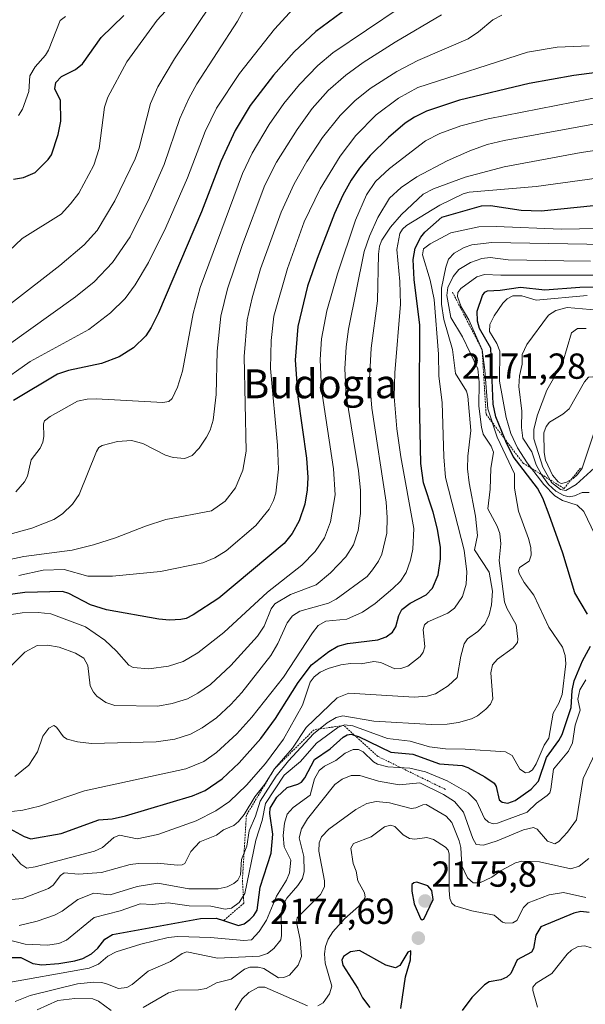
# Model space of a CAD drawing. Units: metres. Extents: x 681865 to 685348, y 4754061 to 4756381.
# Drawn here: x 684879 to 685036, y 4754673 to 4754946 of the extents above; entities that cross this region are included whole.
import ezdxf
from ezdxf.enums import TextEntityAlignment as Align

# ---------------------------------------------------------------- set-up
doc = ezdxf.new("R2010")
doc.units = ezdxf.units.M
doc.header["$MEASUREMENT"] = 0
doc.linetypes.add('TRAZOS', pattern=[0.75, 0.5, -0.25])
for name, color, linetype, lineweight in [('Carátula', 7, 'Continuous', 5), ('Curva de nivel maestra', 36, 'Continuous', 30), ('Curva de nivel normal', 36, 'Continuous', 0), ('Escarpado lineal', 39, 'TRAZOS', 0), ('Punto de cota en terreno', 7, 'Continuous', 0), ('Rótulo de punto de cota en terreno', 19, 'Continuous', 0), ('Texto cartográfico', 19, 'Continuous', 0)]:
    doc.layers.add(name, color=color, linetype=linetype, lineweight=lineweight)
doc.styles.add('Arial', font='txt', dxfattribs={"height": 0.2})

# ---------------------------------------------------------------- blocks, each defined once
blk = doc.blocks.new('*U168')
at = {"layer": 'Curva de nivel normal', "color": 36, "linetype": 'Continuous', "lineweight": 0}
blk.add_polyline3d([(685041.01, 4754875.01, 2145), (685012.15, 4754875.06, 2145), (685007.6, 4754875.17, 2145), (685005.52, 4754874.54, 2145), (685001.06, 4754871.31, 2145), (685000.29, 4754870.27, 2145), (685000.14, 4754869.17, 2145), (685001.17, 4754866.25, 2145), (685003.29, 4754862.71, 2145), (685006.97, 4754854.41, 2145), (685007.74, 4754848.77, 2145), (685008.56, 4754838.08, 2145), (685011.12, 4754830.23, 2145), (685015.93, 4754820.08, 2145), (685015.94, 4754816.09, 2145), (685017.04, 4754809.75, 2145), (685019.81, 4754802.21, 2145), (685020.46, 4754799.66, 2145), (685020.52, 4754797.55, 2145), (685019.96, 4754795.93, 2145), (685017.3, 4754794.13, 2145), (685017.06, 4754793.34, 2145), (685017.26, 4754792.53, 2145), (685018.6, 4754789.98, 2145), (685021.26, 4754786.46, 2145), (685025.4, 4754777.64, 2145), (685029.19, 4754772.09, 2145), (685029.94, 4754769.83, 2145), (685030.13, 4754767.52, 2145), (685029.07, 4754759.03, 2145), (685028.19, 4754756.57, 2145), (685026.62, 4754753.88, 2145), (685025.47, 4754746.9, 2145), (685024.15, 4754744.98, 2145), (685021.95, 4754739.79, 2145), (685020.88, 4754738.12, 2145), (685019.98, 4754737.5, 2145), (685018.95, 4754737.33, 2145), (685017.41, 4754738.35, 2145), (685015.26, 4754742.13, 2145), (685013.46, 4754743.1, 2145), (685002.33, 4754743.92, 2145), (684996.85, 4754744.01, 2145), (684992.45, 4754744.56, 2145), (684987.09, 4754746.09, 2145), (684980.79, 4754746.88, 2145), (684971.2, 4754750.32, 2145), (684968.9, 4754750.62, 2145), (684967.1, 4754749.89, 2145), (684961.15, 4754745.55, 2145), (684956.77, 4754740.47, 2145), (684952.23, 4754736.71, 2145), (684947.05, 4754728.89, 2145), (684946.16, 4754724.19, 2145), (684944.44, 4754718.69, 2145), (684941.4, 4754703.99, 2145), (684939.81, 4754701.42, 2145), (684937.64, 4754699.88, 2145), (684935.97, 4754699.65, 2145), (684931.97, 4754700.42, 2145), (684925.97, 4754700.58, 2145), (684920.2, 4754701.34, 2145), (684915.85, 4754700.94, 2145), (684912.43, 4754701.09, 2145), (684906.87, 4754699.17, 2145), (684899.66, 4754697.33, 2145), (684892.06, 4754691.04, 2145), (684889.92, 4754690.14, 2145), (684886.83, 4754689.64, 2145), (684880.61, 4754689.94, 2145), (684870.98, 4754692.45, 2145)], dxfattribs=at)
blk = doc.blocks.new('*U169')
at = {"layer": 'Curva de nivel normal', "color": 36, "linetype": 'Continuous', "lineweight": 0}
blk.add_polyline3d([(684876.95, 4754726.64, 2120), (684879.96, 4754726.96, 2120), (684884.63, 4754728.1, 2120), (684897.04, 4754732.34, 2120), (684925.07, 4754738.4, 2120), (684929.98, 4754740.46, 2120), (684933.5, 4754742.96, 2120), (684939.17, 4754748.13, 2120), (684943.3, 4754752.73, 2120), (684952.1, 4754763.84, 2120), (684960.06, 4754776.1, 2120), (684961.68, 4754778.14, 2120), (684963.78, 4754779.33, 2120), (684969.54, 4754779.82, 2120), (684973.88, 4754781.75, 2120), (684977.4, 4754784.23, 2120), (684982.29, 4754788.34, 2120), (684984.41, 4754790.41, 2120), (684985.95, 4754792.78, 2120), (684987.18, 4754796.15, 2120), (684987.82, 4754799.25, 2120), (684988.07, 4754804.98, 2120), (684984.47, 4754824.77, 2120), (684983.41, 4754832.49, 2120), (684982.66, 4754841.38, 2120), (684982.8, 4754848.03, 2120), (684984.37, 4754867, 2120), (684984.22, 4754873.28, 2120), (684983.38, 4754882.09, 2120), (684984.26, 4754886.53, 2120), (684984.96, 4754887.72, 2120), (684986.07, 4754888.74, 2120), (684995.27, 4754894.44, 2120), (685001.7, 4754897.52, 2120), (685003.43, 4754898.01, 2120), (685021.95, 4754899.58, 2120), (685053.48, 4754903.9, 2120)], dxfattribs=at)
blk = doc.blocks.new('*U170')
at = {"layer": 'Curva de nivel normal', "color": 36, "linetype": 'Continuous', "lineweight": 0}
for points in [[(685036.04, 4754869.4, 2155), (685021.91, 4754868.09, 2155), (685017.99, 4754869.31, 2155), (685015.44, 4754869.28, 2155), (685013.87, 4754868.5, 2155), (685012.72, 4754867.3, 2155), (685010.29, 4754863.76, 2155), (685009.12, 4754861.36, 2155), (685009.05, 4754859.43, 2155), (685011.08, 4754856.08, 2155), (685011.88, 4754853.98, 2155), (685011.78, 4754845.66, 2155), (685013.6, 4754835.64, 2155), (685014.9, 4754831.22, 2155), (685016.73, 4754827.26, 2155), (685019.39, 4754823.07, 2155), (685024.02, 4754817.09, 2155), (685027.11, 4754813.98, 2155), (685029.19, 4754812.72, 2155), (685033.26, 4754811.42, 2155), (685035.08, 4754809.68, 2155), (685040.18, 4754799.01, 2155)], [(685035.68, 4754763.04, 2155), (685034.04, 4754760.32, 2155), (685033.46, 4754757.68, 2155), (685034.13, 4754754.63, 2155), (685032.68, 4754750.51, 2155), (685031.98, 4754745.61, 2155), (685030.84, 4754743.29, 2155), (685026.69, 4754738.36, 2155), (685025.99, 4754732.84, 2155), (685025.66, 4754731.84, 2155), (685024.96, 4754731.02, 2155), (685021.97, 4754728.91, 2155), (685019.44, 4754726.46, 2155), (685011.27, 4754723.44, 2155), (685009.99, 4754723.25, 2155), (685008.77, 4754723.68, 2155), (685007.67, 4754724.74, 2155), (685005.44, 4754729.52, 2155), (685003.14, 4754731.77, 2155), (684997.33, 4754735.16, 2155), (684991.34, 4754737.59, 2155), (684986.99, 4754738.62, 2155), (684980.89, 4754739.03, 2155), (684978.08, 4754739.75, 2155), (684976.98, 4754740.42, 2155), (684974.09, 4754743.19, 2155), (684972.82, 4754743.75, 2155), (684971.33, 4754743.76, 2155), (684969.14, 4754742.81, 2155), (684966.48, 4754740.73, 2155), (684963.36, 4754739.18, 2155), (684961.95, 4754737.97, 2155), (684960.63, 4754735.68, 2155), (684959.39, 4754731.17, 2155), (684954.7, 4754727.73, 2155), (684953.09, 4754725.87, 2155), (684952.3, 4754723.42, 2155), (684951.96, 4754719.97, 2155), (684952.28, 4754716.86, 2155), (684954.1, 4754713.13, 2155), (684953.73, 4754709.63, 2155), (684952.85, 4754707.62, 2155), (684950.14, 4754703.23, 2155), (684947.37, 4754696.55, 2155), (684945.31, 4754693.39, 2155), (684943.21, 4754691.15, 2155), (684941.05, 4754690.92, 2155), (684931.88, 4754691.81, 2155), (684922.8, 4754692.03, 2155), (684920.13, 4754691.78, 2155), (684912.63, 4754689.94, 2155), (684905.81, 4754687.77, 2155), (684903.44, 4754686.62, 2155), (684900.9, 4754684.39, 2155), (684898.36, 4754683.31, 2155), (684873.43, 4754678.83, 2155)]]:
    blk.add_polyline3d(points, dxfattribs=at)
blk = doc.blocks.new('*U176')
at = {"layer": 'Curva de nivel normal', "color": 36, "linetype": 'Continuous', "lineweight": 0}
blk.add_polyline3d([(684876.84, 4754702.33, 2135), (684879.92, 4754702.53, 2135), (684887.06, 4754705.31, 2135), (684888.38, 4754706.28, 2135), (684890.4, 4754708.97, 2135), (684891.4, 4754709.69, 2135), (684895.37, 4754709.26, 2135), (684901.7, 4754709.77, 2135), (684909.64, 4754711.95, 2135), (684911.96, 4754712.29, 2135), (684917.21, 4754712.36, 2135), (684922.74, 4754711.82, 2135), (684924.05, 4754711.87, 2135), (684924.75, 4754712.26, 2135), (684926.46, 4754715.58, 2135), (684928.94, 4754718.2, 2135), (684933.51, 4754720.08, 2135), (684935.43, 4754721.53, 2135), (684938.35, 4754722.76, 2135), (684939.59, 4754723.88, 2135), (684941.15, 4754725.84, 2135), (684944.14, 4754730.7, 2135), (684946.87, 4754734.16, 2135), (684949.57, 4754738.46, 2135), (684954.5, 4754744.17, 2135), (684958.28, 4754749.91, 2135), (684966.92, 4754758.04, 2135), (684970.08, 4754759.34, 2135), (684988.18, 4754758.23, 2135), (684991.75, 4754758.52, 2135), (684994.13, 4754759.2, 2135), (684997.58, 4754761.36, 2135), (685000.09, 4754763.75, 2135), (685001.05, 4754769.6, 2135), (685002.03, 4754773.05, 2135), (685002.89, 4754774.39, 2135), (685005.83, 4754776.47, 2135), (685007.71, 4754778.51, 2135), (685008.97, 4754781.07, 2135), (685009.6, 4754783.8, 2135), (685009.83, 4754787.56, 2135), (685008.92, 4754792.84, 2135), (685004.9, 4754799.01, 2135), (685005.68, 4754802.99, 2135), (685005.14, 4754808.36, 2135), (685003.36, 4754817.6, 2135), (685002.97, 4754821.42, 2135), (685003, 4754824.97, 2135), (685003.83, 4754832.05, 2135), (685003.07, 4754841.58, 2135), (685002.64, 4754842.91, 2135), (684999.65, 4754847.79, 2135), (684998.8, 4754854.45, 2135), (684996.38, 4754862.8, 2135), (684995.79, 4754867.02, 2135), (684995.77, 4754871.46, 2135), (684996.9, 4754877.28, 2135), (684997.7, 4754879.45, 2135), (684999.28, 4754881.12, 2135), (685001.97, 4754882.65, 2135), (685004.09, 4754883.41, 2135), (685009.62, 4754884.06, 2135), (685041.19, 4754883.56, 2135)], dxfattribs=at)
blk = doc.blocks.new('*U192')
at = {"layer": 'Curva de nivel normal', "color": 36, "linetype": 'Continuous', "lineweight": 0}
blk.add_polyline3d([(684871.92, 4754720.68, 2130), (684879.41, 4754712.09, 2130), (684881.1, 4754711, 2130), (684883.37, 4754711.31, 2130), (684899.76, 4754715.64, 2130), (684902.05, 4754716.64, 2130), (684905.18, 4754719.45, 2130), (684906.66, 4754720.08, 2130), (684911.62, 4754719.05, 2130), (684917.34, 4754720.29, 2130), (684927.9, 4754724.03, 2130), (684933.3, 4754726.8, 2130), (684937.11, 4754729.44, 2130), (684941.83, 4754733.89, 2130), (684947.06, 4754739.95, 2130), (684952.07, 4754746.68, 2130), (684957.35, 4754756.09, 2130), (684959.4, 4754762.38, 2130), (684960.55, 4754763.94, 2130), (684962.2, 4754765.17, 2130), (684964.38, 4754766.22, 2130), (684967.9, 4754767.26, 2130), (684970.56, 4754767.6, 2130), (684973.55, 4754767.53, 2130), (684976.99, 4754768.13, 2130), (684978.93, 4754767.89, 2130), (684982.87, 4754766.08, 2130), (684984.5, 4754766.18, 2130), (684986.48, 4754766.88, 2130), (684989.82, 4754769.56, 2130), (684990.67, 4754770.75, 2130), (684991.15, 4754772.19, 2130), (684990.69, 4754776.97, 2130), (684991.04, 4754778.25, 2130), (684992, 4754779.1, 2130), (684997.48, 4754781.54, 2130), (684999.36, 4754782.89, 2130), (685001.59, 4754786.09, 2130), (685002.58, 4754789.54, 2130), (685002.72, 4754792.93, 2130), (685002, 4754798.95, 2130), (684996.83, 4754819.06, 2130), (684996.39, 4754824.78, 2130), (684995.97, 4754839.82, 2130), (684995.04, 4754847.09, 2130), (684994.88, 4754853.16, 2130), (684993.7, 4754868.3, 2130), (684992.63, 4754873.63, 2130), (684990.48, 4754880.63, 2130), (684990.8, 4754882.3, 2130), (684992.57, 4754883.73, 2130), (684998.34, 4754886.75, 2130), (685006.07, 4754888.39, 2130), (685010.83, 4754888.45, 2130), (685028.82, 4754887.72, 2130), (685049.11, 4754888.17, 2130)], dxfattribs=at)
blk = doc.blocks.new('*U212')
at = {"layer": 'Curva de nivel normal', "color": 36, "linetype": 'Continuous', "lineweight": 0}
blk.add_polyline3d([(685036.95, 4754878.9, 2140), (685029.61, 4754878.95, 2140), (685014.22, 4754879.27, 2140), (685009.2, 4754879.9, 2140), (685006.88, 4754879.68, 2140), (685003.76, 4754878.54, 2140), (685000.58, 4754876.63, 2140), (684998.98, 4754874.66, 2140), (684997.52, 4754871.63, 2140), (684997.24, 4754869.38, 2140), (684998.32, 4754863.32, 2140), (685001.56, 4754857.95, 2140), (685005.76, 4754849.1, 2140), (685006.18, 4754845.47, 2140), (685006.05, 4754838.8, 2140), (685006.81, 4754833.01, 2140), (685007.3, 4754831.02, 2140), (685009.44, 4754827.76, 2140), (685010.09, 4754826.09, 2140), (685009.41, 4754821.55, 2140), (685009.16, 4754815.79, 2140), (685008.53, 4754810.34, 2140), (685011.14, 4754805.59, 2140), (685011.83, 4754803.59, 2140), (685012.18, 4754800.69, 2140), (685011.66, 4754796.04, 2140), (685013.15, 4754784.64, 2140), (685013.77, 4754782.86, 2140), (685016.39, 4754778.3, 2140), (685016.83, 4754774.34, 2140), (685016.8, 4754773.38, 2140), (685015.58, 4754771.88, 2140), (685011.21, 4754768.8, 2140), (685009.86, 4754767.23, 2140), (685009.42, 4754764.98, 2140), (685009.98, 4754757.83, 2140), (685009.29, 4754756.3, 2140), (685007.99, 4754754.93, 2140), (685005.69, 4754753.1, 2140), (685004.04, 4754752.3, 2140), (685000.46, 4754751.3, 2140), (684997.3, 4754750.83, 2140), (684993.02, 4754750.75, 2140), (684977, 4754751.64, 2140), (684968.45, 4754753.06, 2140), (684966.64, 4754752.68, 2140), (684964.12, 4754751.2, 2140), (684960.37, 4754748.12, 2140), (684953.44, 4754740.65, 2140), (684950, 4754736.37, 2140), (684945.62, 4754729.5, 2140), (684944.33, 4754725.32, 2140), (684942.59, 4754721.32, 2140), (684941.9, 4754717.05, 2140), (684940.4, 4754713.33, 2140), (684940.15, 4754709.12, 2140), (684939.39, 4754707.65, 2140), (684938.32, 4754706.69, 2140), (684936.45, 4754705.79, 2140), (684933.96, 4754705.23, 2140), (684925.9, 4754705.24, 2140), (684917.35, 4754706.84, 2140), (684911.61, 4754705.85, 2140), (684904.17, 4754703.58, 2140), (684899.58, 4754704.07, 2140), (684895.21, 4754702.33, 2140), (684890.81, 4754699.02, 2140), (684888.74, 4754697.93, 2140), (684883.97, 4754696.25, 2140), (684878.95, 4754695.13, 2140)], dxfattribs=at)
blk = doc.blocks.new('*U221')
at = {"layer": 'Curva de nivel maestra', "color": 36, "linetype": 'Continuous', "lineweight": 30}
blk.add_polyline3d([(684873.19, 4754723.61, 2125), (684880.39, 4754719.68, 2125), (684882.2, 4754719.04, 2125), (684890.54, 4754720.57, 2125), (684901, 4754724.37, 2125), (684904.72, 4754724.62, 2125), (684908.35, 4754725.43, 2125), (684926.92, 4754730.93, 2125), (684930.38, 4754732.45, 2125), (684935.08, 4754735.63, 2125), (684939.81, 4754740.07, 2125), (684945.76, 4754746.85, 2125), (684949.84, 4754752.41, 2125), (684956.13, 4754762.33, 2125), (684959.78, 4754767.22, 2125), (684964.56, 4754770.87, 2125), (684967.12, 4754772.4, 2125), (684969.79, 4754773.13, 2125), (684978.13, 4754774.11, 2125), (684980.44, 4754774.95, 2125), (684982.17, 4754776.21, 2125), (684983.13, 4754777.73, 2125), (684983.94, 4754780.89, 2125), (684984.8, 4754782.5, 2125), (684987.06, 4754784.3, 2125), (684991.54, 4754786.57, 2125), (684993.23, 4754788.4, 2125), (684994.84, 4754792.13, 2125), (684995.48, 4754796.59, 2125), (684995.43, 4754799.66, 2125), (684994.61, 4754804.77, 2125), (684993.45, 4754809.49, 2125), (684990.77, 4754817.56, 2125), (684990, 4754822.92, 2125), (684989.63, 4754840.55, 2125), (684989.71, 4754861.19, 2125), (684988.23, 4754873.79, 2125), (684987.92, 4754879.37, 2125), (684988.45, 4754882.5, 2125), (684990.02, 4754885.56, 2125), (684991.13, 4754886.9, 2125), (684995.88, 4754891.04, 2125), (685006.79, 4754894.21, 2125), (685009.3, 4754894.32, 2125), (685017.76, 4754893, 2125), (685023.3, 4754892.83, 2125), (685058.6, 4754896.43, 2125)], dxfattribs=at)
blk = doc.blocks.new('*U226')
at = {"layer": 'Curva de nivel maestra', "color": 36, "linetype": 'Continuous', "lineweight": 30}
for points in [[(684874.52, 4754686.24, 2150), (684879.39, 4754686.22, 2150), (684882.74, 4754684.6, 2150), (684885.19, 4754684.24, 2150), (684889.93, 4754684.57, 2150), (684894.36, 4754685.29, 2150), (684896.56, 4754685.93, 2150), (684899, 4754687.23, 2150), (684900.73, 4754688.8, 2150), (684902.65, 4754691.33, 2150), (684904.74, 4754692.62, 2150), (684929.14, 4754697.04, 2150), (684933.45, 4754697.08, 2150), (684935.4691, 4754696.4449, 2150), (684939.65, 4754695.13, 2150), (684941.2, 4754695.58, 2150), (684942.78, 4754696.74, 2150), (684943.87, 4754697.83, 2150), (684944.73, 4754699.36, 2150), (684945.59, 4754705.71, 2150), (684948.62, 4754715.09, 2150), (684949.08, 4754720.38, 2150), (684948.29, 4754726.05, 2150), (684948.4, 4754727.54, 2150), (684950.24, 4754730.59, 2150), (684953.05, 4754733.32, 2150), (684956.02, 4754734.18, 2150), (684957.05, 4754734.77, 2150), (684957.99, 4754735.94, 2150), (684960.59, 4754740.99, 2150), (684964.92, 4754743.98, 2150), (684968.56, 4754747.2, 2150), (684969.7, 4754747.84, 2150), (684970.77, 4754747.99, 2150), (684971.7479, 4754747.6895, 2150), (684972.82, 4754747.36, 2150), (684981.73, 4754743.07, 2150), (684987.79, 4754742.5, 2150), (684995.21, 4754739.78, 2150), (685001.44, 4754739.33, 2150), (685003.07, 4754738.81, 2150), (685007.73, 4754736.25, 2150), (685010.33, 4754734.44, 2150), (685010.9, 4754733.56, 2150), (685011.7, 4754729.88, 2150), (685012.54, 4754729.18, 2150), (685014.06, 4754728.92, 2150), (685016.15, 4754729.64, 2150), (685020.52, 4754732.77, 2150), (685022.53, 4754735.05, 2150), (685024.79, 4754741.55, 2150), (685028.2, 4754746.26, 2150), (685029.07, 4754747.95, 2150), (685031.59, 4754755.39, 2150), (685031.84, 4754760.14, 2150), (685032.46, 4754762.78, 2150), (685034.74, 4754768.34, 2150), (685036.93, 4754772.34, 2150)], [(685036.14, 4754781.21, 2150), (685032.59, 4754787.14, 2150), (685029.26, 4754798.09, 2150), (685025.54, 4754808.72, 2150), (685023.76, 4754813.35, 2150), (685022.31, 4754816.12, 2150), (685015.52, 4754824.89, 2150), (685013.52, 4754829, 2150), (685013.2331, 4754829.7199, 2150), (685010.81, 4754835.8, 2150), (685009.99, 4754839.38, 2150), (685009.36, 4754854.83, 2150), (685006.25, 4754860.23, 2150), (685005.71, 4754862.28, 2150), (685005.59, 4754865.05, 2150), (685007.07, 4754869.39, 2150), (685007.74, 4754870.32, 2150), (685008.48, 4754870.66, 2150), (685011.93, 4754870.85, 2150), (685017.6, 4754871.72, 2150), (685024.33, 4754870.94, 2150), (685033.97, 4754871.69, 2150), (685041.55, 4754871.77, 2150)]]:
    blk.add_polyline3d(points, dxfattribs=at)
blk = doc.blocks.new('5PATER')
at = {"layer": 'Carátula', "linetype": 'Continuous', "lineweight": 5}
h = blk.add_hatch(color=250, dxfattribs=at)
edge = h.paths.add_edge_path()
edge.add_ellipse((0, 0.01), major_axis=(-1.33, -1.34), ratio=0.999422, start_angle=0, end_angle=360)

msp = doc.modelspace()

# ---------------------------------------------------------------- linework, layer by layer
at = {"layer": 'Curva de nivel maestra', "color": 36, "linetype": 'Continuous', "lineweight": 30}
for points in [[(684973.22, 4754951.58, 2075), (684960.95, 4754942.43, 2075), (684955.02, 4754936.78, 2075), (684949.27, 4754930.37, 2075), (684942.83, 4754922.01, 2075), (684938.66, 4754915.06, 2075), (684934.72, 4754906.52, 2075), (684929.35, 4754892.55, 2075), (684917.52, 4754864.59, 2075), (684915.46, 4754860.53, 2075), (684913.96, 4754858.29, 2075), (684910.62, 4754854.91, 2075), (684906.6, 4754852.47, 2075), (684901.71, 4754850.63, 2075), (684892.59, 4754848.63, 2075), (684889.53, 4754847.68, 2075), (684877.36, 4754840.31, 2075)], [(684877.37, 4754901.63, 2050), (684880.12, 4754902.01, 2050), (684883.36, 4754903.39, 2050), (684886.94, 4754907.06, 2050), (684887.93, 4754908.33, 2050), (684889.7, 4754913.92, 2050), (684890.5, 4754917.64, 2050), (684890.35, 4754923.39, 2050), (684888.82, 4754926.58, 2050), (684889.12, 4754928.32, 2050), (684890.69, 4754929.97, 2050), (684894.52, 4754931.97, 2050), (684896.43, 4754933.54, 2050), (684901.64, 4754940.82, 2050), (684907.92, 4754946.89, 2050)], [(685046.41, 4754932.16, 2100), (685032.36, 4754930.23, 2100), (685020.03, 4754928.1, 2100), (685000.71, 4754923.47, 2100), (684991.59, 4754920.4, 2100), (684988.24, 4754918.73, 2100), (684985.71, 4754917.06, 2100), (684981.1, 4754913.15, 2100), (684976.03, 4754908.1, 2100), (684973.05, 4754904.59, 2100), (684970.8, 4754901.36, 2100), (684968.45, 4754897.16, 2100), (684966.18, 4754892.1, 2100), (684961.32, 4754879.64, 2100), (684958.71, 4754871.97, 2100), (684955.98, 4754860.85, 2100), (684955.26, 4754851.52, 2100), (684956.03, 4754841.34, 2100), (684958.41, 4754824.44, 2100), (684958.76, 4754819.06, 2100), (684958.64, 4754815.64, 2100), (684957.94, 4754811.65, 2100), (684956.37, 4754807.07, 2100), (684954.44, 4754803.54, 2100), (684952.2, 4754800.81, 2100), (684934.18, 4754785.66, 2100), (684927.04, 4754781.09, 2100), (684925.17, 4754780.06, 2100), (684923.65, 4754779.75, 2100), (684920.5, 4754779.56, 2100), (684917.57, 4754779.87, 2100), (684903.07, 4754782.45, 2100), (684898.65, 4754783.79, 2100), (684892.71, 4754786.92, 2100), (684890.94, 4754787.55, 2100), (684880.55, 4754787.23, 2100), (684873.11, 4754786.26, 2100)], [(684990.42, 4754696.62, 2175), (684990.83, 4754696.88, 2175), (684993.47, 4754702.33, 2175), (684993.08, 4754704.76, 2175), (684991.97, 4754706.08, 2175), (684988.94, 4754707.06, 2175), (684988.12, 4754706.93, 2175), (684987.58, 4754706.42, 2175), (684987.5, 4754704.55, 2175), (684988.18, 4754701.08, 2175), (684989.9, 4754696.99, 2175), (684990.42, 4754696.62, 2175)], [(685036.57, 4754698.69, 2175), (685034.26, 4754698.97, 2175), (685032.36, 4754698.53, 2175), (685023.17, 4754694.69, 2175), (685021.81, 4754692.42, 2175), (685021.23, 4754688.75, 2175), (685020.65, 4754687.71, 2175), (685016.64, 4754685.64, 2175), (685014.88, 4754681.86, 2175), (685013.82, 4754680.78, 2175), (685012.14, 4754680.1, 2175), (685008.95, 4754679.51, 2175), (685007.64, 4754678.71, 2175), (685004.17, 4754675.21, 2175), (685001.44, 4754671.61, 2175)], [(684984.51, 4754672.16, 2175), (684985.76, 4754680.86, 2175), (684987.14, 4754685.63, 2175), (684987.24, 4754688.12, 2175), (684986.45, 4754687.7, 2175), (684984.22, 4754684.02, 2175), (684983, 4754683.34, 2175), (684980.32, 4754684.14, 2175), (684973.03, 4754688.14, 2175), (684970.6, 4754687.8, 2175), (684968.69, 4754686.5, 2175), (684968.18, 4754685.46, 2175), (684968.46, 4754684.09, 2175), (684972.59, 4754677.65, 2175), (684973.86, 4754675.06, 2175), (684975.89, 4754672.4, 2175)]]:
    msp.add_polyline3d(points, dxfattribs=at)
at = {"layer": 'Curva de nivel normal', "color": 36, "linetype": 'Continuous', "lineweight": 0}
for points in [[(684867.02, 4754873.08, 2055), (684879.76, 4754885.2, 2055), (684890.57, 4754891.92, 2055), (684893.2, 4754894.73, 2055), (684895.43, 4754897.73, 2055), (684899.65, 4754905.46, 2055), (684901.05, 4754910.09, 2055), (684902.52, 4754921.49, 2055), (684903.49, 4754924.29, 2055), (684908.7, 4754934.04, 2055), (684917.12, 4754945.56, 2055), (684923, 4754952.04, 2055)], [(684956.76, 4754950.91, 2070), (684949.54, 4754943.06, 2070), (684939.89, 4754930.82, 2070), (684933.5, 4754921.24, 2070), (684930.44, 4754914.76, 2070), (684925.48, 4754901.98, 2070), (684919.52, 4754888.18, 2070), (684914.73, 4754878.5, 2070), (684911.08, 4754872.36, 2070), (684908.25, 4754868.62, 2070), (684904.25, 4754864.58, 2070), (684898.25, 4754859.99, 2070), (684881.99, 4754851.11, 2070), (684872.8, 4754844.73, 2070)], [(684876.55, 4754867.08, 2060), (684890.22, 4754877.69, 2060), (684896.98, 4754883.43, 2060), (684900.54, 4754887.39, 2060), (684905.46, 4754895.62, 2060), (684911.05, 4754907.26, 2060), (684912.11, 4754910.3, 2060), (684915.27, 4754922.51, 2060), (684917.26, 4754927.12, 2060), (684921.95, 4754934.9, 2060), (684932.59, 4754950.84, 2060)], [(685012.43, 4754946.94, 2090), (685009.92, 4754945.7, 2090), (685006.02, 4754942.35, 2090), (685003.15, 4754940.44, 2090), (684989.21, 4754934.44, 2090), (684983.36, 4754931.42, 2090), (684976.04, 4754926.65, 2090), (684971.76, 4754923.27, 2090), (684967.73, 4754919.17, 2090), (684962.87, 4754913.08, 2090), (684958.52, 4754906.47, 2090), (684955.01, 4754900.26, 2090), (684951.45, 4754892.48, 2090), (684945.74, 4754876.77, 2090), (684943.37, 4754868.75, 2090), (684942.05, 4754862.68, 2090), (684941.22, 4754852.5, 2090), (684941.75, 4754826.37, 2090), (684940.78, 4754821.08, 2090), (684938.77, 4754816.18, 2090), (684935.89, 4754812.46, 2090), (684932.13, 4754809.87, 2090), (684919.5, 4754807.41, 2090), (684913.92, 4754805.6, 2090), (684905.62, 4754802.32, 2090), (684899.55, 4754800.39, 2090), (684893.59, 4754798.98, 2090), (684880.25, 4754797.22, 2090), (684860.86, 4754793.06, 2090)], [(684995.74, 4754947.05, 2085), (684982.91, 4754939.49, 2085), (684974.11, 4754933.84, 2085), (684969.25, 4754930.35, 2085), (684964.4, 4754926.08, 2085), (684960, 4754921.13, 2085), (684955.83, 4754915.29, 2085), (684950.15, 4754906.32, 2085), (684946.93, 4754899.91, 2085), (684940.7, 4754883.53, 2085), (684936.56, 4754871.22, 2085), (684934.74, 4754863.67, 2085), (684933.72, 4754853.96, 2085), (684933.42, 4754842, 2085), (684932.6, 4754834.92, 2085), (684931.76, 4754832.19, 2085), (684930.77, 4754830.19, 2085), (684928.78, 4754827.21, 2085), (684926.84, 4754825.14, 2085), (684924.76, 4754824.27, 2085), (684921.56, 4754824.54, 2085), (684919.46, 4754825.27, 2085), (684913.15, 4754828.46, 2085), (684910.05, 4754829.25, 2085), (684906.13, 4754828.98, 2085), (684901.87, 4754827.93, 2085), (684901, 4754827.31, 2085), (684900.36, 4754826.23, 2085), (684895.55, 4754814.32, 2085), (684893.75, 4754811.66, 2085), (684890.95, 4754808.97, 2085), (684888.52, 4754807.41, 2085), (684882.46, 4754805.06, 2085), (684866.68, 4754800.72, 2085)], [(684869.11, 4754850.86, 2065), (684894.58, 4754869.01, 2065), (684899.67, 4754873.18, 2065), (684904.74, 4754878.51, 2065), (684909.63, 4754885.68, 2065), (684915.04, 4754896.43, 2065), (684919.09, 4754905.66, 2065), (684923.41, 4754918.35, 2065), (684925.87, 4754923.94, 2065), (684928.13, 4754927.93, 2065), (684939.35, 4754945.35, 2065), (684941.45, 4754949.15, 2065)], [(684878.05, 4754815.04, 2080), (684880.44, 4754817.84, 2080), (684881.25, 4754819.42, 2080), (684881.64, 4754821.06, 2080), (684882.27, 4754823.91, 2080), (684884.73, 4754827.21, 2080), (684885.47, 4754828.79, 2080), (684885.81, 4754830.36, 2080), (684885.7, 4754833.88, 2080), (684885.93, 4754834.7, 2080), (684887.49, 4754835.88, 2080), (684895.1, 4754840.18, 2080), (684897.75, 4754840.75, 2080), (684900.27, 4754840.82, 2080), (684918.73, 4754839.79, 2080), (684920.33, 4754840.08, 2080), (684921.25, 4754840.93, 2080), (684922.72, 4754844, 2080), (684924.16, 4754848.43, 2080), (684927.1, 4754864.4, 2080), (684929.02, 4754871.63, 2080), (684940.76, 4754903.12, 2080), (684943.4, 4754908.83, 2080), (684948.07, 4754916.74, 2080), (684952.18, 4754922.53, 2080), (684956.5, 4754927.81, 2080), (684961.58, 4754933.04, 2080), (684965.74, 4754936.5, 2080), (684984.34, 4754949.11, 2080)], [(684878.79, 4754919.2, 2045), (684879.9, 4754920.98, 2045), (684881.68, 4754925.83, 2045), (684881.94, 4754930.17, 2045), (684883.35, 4754932.63, 2045), (684886.21, 4754935.87, 2045), (684887.07, 4754937.28, 2045), (684890.34, 4754945.53, 2045), (684891.75, 4754946.59, 2045)], [(684878.85, 4754791.9, 2095), (684885.63, 4754793.42, 2095), (684891.36, 4754793.55, 2095), (684897.92, 4754791.78, 2095), (684904.81, 4754791.73, 2095), (684918.07, 4754793.02, 2095), (684929.71, 4754795.42, 2095), (684933.09, 4754796.83, 2095), (684936.16, 4754798.76, 2095), (684944.38, 4754805.76, 2095), (684948.1, 4754810.25, 2095), (684949.32, 4754812.67, 2095), (684949.93, 4754814.75, 2095), (684950.66, 4754821.32, 2095), (684950.39, 4754827.96, 2095), (684948.45, 4754849.23, 2095), (684948.62, 4754856.97, 2095), (684949.37, 4754863.69, 2095), (684953.17, 4754876.92, 2095), (684957.79, 4754889.76, 2095), (684962.18, 4754898.91, 2095), (684967.69, 4754907.97, 2095), (684972.1, 4754913.7, 2095), (684977.67, 4754919.38, 2095), (684983.87, 4754923.98, 2095), (684989.23, 4754926.99, 2095), (685019.55, 4754936.7, 2095), (685027.69, 4754938.13, 2095), (685036.57, 4754938.48, 2095)], [(685041.51, 4754924.75, 2105), (685008.61, 4754918.3, 2105), (685001.05, 4754916.38, 2105), (684995.28, 4754914.21, 2105), (684991.29, 4754912.21, 2105), (684981.35, 4754904.51, 2105), (684977.54, 4754900.92, 2105), (684975.05, 4754897.28, 2105), (684971.99, 4754890.21, 2105), (684966.99, 4754875.38, 2105), (684964.04, 4754865.16, 2105), (684962.6, 4754857.42, 2105), (684962.18, 4754851.72, 2105), (684962.55, 4754843.4, 2105), (684965.88, 4754821.46, 2105), (684966.38, 4754814.23, 2105), (684965.07, 4754806.81, 2105), (684963.38, 4754802.37, 2105), (684960.82, 4754798.61, 2105), (684957.14, 4754794.79, 2105), (684947.65, 4754787.36, 2105), (684935.58, 4754776.17, 2105), (684928.4, 4754770.54, 2105), (684924.32, 4754768.15, 2105), (684920.26, 4754766.86, 2105), (684914.84, 4754766.09, 2105), (684910.47, 4754766.44, 2105), (684909.25, 4754767.17, 2105), (684905.86, 4754771, 2105), (684902.61, 4754774.02, 2105), (684897.27, 4754777.74, 2105), (684887.71, 4754781.36, 2105), (684884.25, 4754781.7, 2105), (684879.76, 4754781.6, 2105), (684873.88, 4754780.7, 2105)], [(685040.84, 4754917.37, 2110), (685013.11, 4754912.33, 2110), (685008.39, 4754911.15, 2110), (685003.55, 4754909.46, 2110), (684997.28, 4754906.66, 2110), (684988.95, 4754902.21, 2110), (684984.61, 4754899.33, 2110), (684981.39, 4754896.36, 2110), (684978.13, 4754890.95, 2110), (684975.8, 4754885.83, 2110), (684974.32, 4754881.57, 2110), (684970.07, 4754860.08, 2110), (684969.4, 4754855.24, 2110), (684969.02, 4754849.09, 2110), (684969.38, 4754841.87, 2110), (684972.81, 4754820.89, 2110), (684973.37, 4754815.5, 2110), (684973.38, 4754809.08, 2110), (684972.73, 4754804.37, 2110), (684971.37, 4754800.39, 2110), (684969.31, 4754797.11, 2110), (684965.04, 4754792.63, 2110), (684961.06, 4754789.35, 2110), (684953.98, 4754786.66, 2110), (684949.63, 4754784.08, 2110), (684948.65, 4754782.74, 2110), (684946.75, 4754777.9, 2110), (684944.88, 4754775.12, 2110), (684937.52, 4754767.02, 2110), (684931.86, 4754761.76, 2110), (684928.38, 4754759.35, 2110), (684925.5, 4754757.79, 2110), (684921.24, 4754756.5, 2110), (684917.28, 4754755.82, 2110), (684905.44, 4754756, 2110), (684902.92, 4754756.84, 2110), (684900.47, 4754758.54, 2110), (684899.5, 4754759.63, 2110), (684898.61, 4754761.4, 2110), (684897.95, 4754767.02, 2110), (684896.81, 4754769.05, 2110), (684894.56, 4754770.46, 2110), (684890.06, 4754772.12, 2110), (684886.83, 4754772.69, 2110), (684883.98, 4754772.59, 2110), (684880.5, 4754770.69, 2110), (684876.53, 4754766.72, 2110)], [(685047.41, 4754910.91, 2115), (685034.4, 4754908.93, 2115), (685013.03, 4754904.96, 2115), (685002.29, 4754902.15, 2115), (684993.52, 4754898.96, 2115), (684990.66, 4754897.41, 2115), (684984.65, 4754891.83, 2115), (684981.64, 4754888.32, 2115), (684979.27, 4754884.72, 2115), (684978.57, 4754883.04, 2115), (684978.29, 4754880.81, 2115), (684978.08, 4754867.91, 2115), (684976.33, 4754854.87, 2115), (684975.87, 4754846.24, 2115), (684976.5, 4754838.26, 2115), (684980.47, 4754812.21, 2115), (684980.75, 4754807.99, 2115), (684980.6, 4754803.68, 2115), (684979.29, 4754797.86, 2115), (684978.36, 4754795.91, 2115), (684976.63, 4754793.46, 2115), (684975.21, 4754791.68, 2115), (684966.64, 4754785.36, 2115), (684964.49, 4754784.32, 2115), (684956.54, 4754782.11, 2115), (684954.51, 4754780.8, 2115), (684953.09, 4754778.82, 2115), (684950.49, 4754773.08, 2115), (684948.51, 4754769.77, 2115), (684940.56, 4754759.56, 2115), (684937.52, 4754756.23, 2115), (684933.54, 4754752.53, 2115), (684929.54, 4754749.77, 2115), (684926.3, 4754748.05, 2115), (684922.01, 4754746.63, 2115), (684916.85, 4754745.88, 2115), (684898.98, 4754745.49, 2115), (684895.1, 4754745.93, 2115), (684892.19, 4754746.69, 2115), (684891.26, 4754747.28, 2115), (684889.31, 4754749.93, 2115), (684888.51, 4754750.39, 2115), (684887.21, 4754749.69, 2115), (684885.46, 4754747.45, 2115), (684884.07, 4754743.14, 2115), (684881.59, 4754739.41, 2115), (684877.78, 4754736.36, 2115)], [(685036.56, 4754814.86, 2160), (685034.63, 4754814.94, 2160), (685032.48, 4754813.98, 2160), (685031.02, 4754813.72, 2160), (685029.53, 4754814.04, 2160), (685027.34, 4754815.26, 2160), (685025.36, 4754817.15, 2160), (685023.47, 4754819.71, 2160), (685021.94, 4754822.51, 2160), (685020.72, 4754826.15, 2160), (685018.27, 4754829.89, 2160), (685017.86, 4754832.88, 2160), (685017.95, 4754837.36, 2160), (685017.14, 4754844.18, 2160), (685017.34, 4754847.21, 2160), (685018.09, 4754850.4, 2160), (685018.07, 4754853.05, 2160), (685019.34, 4754855.85, 2160), (685025.32, 4754863.92, 2160), (685027.34, 4754865.26, 2160), (685030.5, 4754866.1, 2160), (685039.01, 4754865.34, 2160)], [(685038.09, 4754821.68, 2165), (685032.98, 4754817.08, 2165), (685030.15, 4754815.47, 2165), (685028.63, 4754815.76, 2165), (685026.19, 4754817.71, 2165), (685023.73, 4754821.91, 2165), (685021.3, 4754829.71, 2165), (685021.25, 4754832.42, 2165), (685022.32, 4754836.39, 2165), (685024.84, 4754843.22, 2165), (685029.26, 4754850.92, 2165), (685031.73, 4754859.1, 2165), (685033.38, 4754860.29, 2165), (685035.79, 4754860.24, 2165)], [(685028.83, 4754817.35, 2170), (685030.12, 4754817.62, 2170), (685032.12, 4754818.8, 2170), (685033.39, 4754819.88, 2170), (685034.63, 4754821.61, 2170), (685038.45, 4754832.94, 2170), (685041.56, 4754836.74, 2170), (685042.89, 4754839.24, 2170), (685043.53, 4754841.7, 2170), (685043.3, 4754843.21, 2170), (685041.59, 4754844.91, 2170), (685037.61, 4754846.89, 2170), (685036.43, 4754846.83, 2170), (685035.25, 4754845.55, 2170), (685031.08, 4754838.06, 2170), (685029.3, 4754836.6, 2170), (685025.59, 4754834.39, 2170), (685024.69, 4754833.2, 2170), (685024, 4754831.44, 2170), (685024.09, 4754825.92, 2170), (685024.51, 4754823.86, 2170), (685026.46, 4754819.66, 2170), (685027.97, 4754817.84, 2170), (685028.83, 4754817.35, 2170)], [(684877.89, 4754674.07, 2160), (684882, 4754675.73, 2160), (684895.05, 4754678.96, 2160), (684899.61, 4754679.46, 2160), (684901.85, 4754679.34, 2160), (684903.37, 4754678.88, 2160), (684906.46, 4754677.64, 2160), (684908.73, 4754677.91, 2160), (684910.25, 4754678.78, 2160), (684914.66, 4754682.48, 2160), (684920.77, 4754685.11, 2160), (684924.08, 4754687.37, 2160), (684925.36, 4754687.8, 2160), (684933.83, 4754686.1, 2160), (684945.46, 4754686.58, 2160), (684947.63, 4754687.39, 2160), (684949.42, 4754688.76, 2160), (684951.3, 4754691.12, 2160), (684951.53, 4754692.36, 2160), (684951.44, 4754698.2, 2160), (684951.89, 4754700.53, 2160), (684952.98, 4754702.63, 2160), (684956.02, 4754706.15, 2160), (684957.28, 4754708.08, 2160), (684957.73, 4754710.08, 2160), (684957.66, 4754714.14, 2160), (684956.37, 4754719.32, 2160), (684956.99, 4754721.8, 2160), (684958.73, 4754724.59, 2160), (684966.25, 4754734.09, 2160), (684968.28, 4754735.6, 2160), (684970.78, 4754736.58, 2160), (684973.18, 4754736.58, 2160), (684978.36, 4754735, 2160), (684984.05, 4754734.04, 2160), (684989.71, 4754734.58, 2160), (684996.34, 4754731.37, 2160), (684999.3, 4754729.36, 2160), (685001.83, 4754726.43, 2160), (685004.38, 4754719.16, 2160), (685005.34, 4754717.52, 2160), (685007.36, 4754717.34, 2160), (685011.15, 4754718.48, 2160), (685018.39, 4754721.57, 2160), (685021.16, 4754722.18, 2160), (685022.18, 4754721.76, 2160), (685025.02, 4754718.44, 2160), (685027.09, 4754717.7, 2160), (685028.17, 4754718.31, 2160), (685030.6, 4754720.89, 2160), (685033.06, 4754724.37, 2160), (685034.96, 4754735.74, 2160), (685038.32, 4754742.97, 2160)], [(684913.26, 4754672.39, 2165), (684920.22, 4754676.5, 2165), (684922.86, 4754677.16, 2165), (684928.52, 4754677.31, 2165), (684930.7, 4754677.67, 2165), (684933.56, 4754679.19, 2165), (684937.62, 4754680.24, 2165), (684941.29, 4754683, 2165), (684942.75, 4754683.55, 2165), (684945.03, 4754683.58, 2165), (684946.65, 4754683.19, 2165), (684950.68, 4754680.6, 2165), (684952.19, 4754680.68, 2165), (684953.72, 4754681.31, 2165), (684956.13, 4754684.1, 2165), (684957.01, 4754686.54, 2165), (684956.66, 4754691.24, 2165), (684955.66, 4754695.91, 2165), (684955.8, 4754697.23, 2165), (684962.31, 4754703.67, 2165), (684963.39, 4754705.82, 2165), (684963.4, 4754707.44, 2165), (684961.83, 4754715.62, 2165), (684961.89, 4754718.01, 2165), (684962.53, 4754719.66, 2165), (684964.57, 4754721.74, 2165), (684972.02, 4754727.18, 2165), (684975.06, 4754728.89, 2165), (684977.69, 4754729.42, 2165), (684981.39, 4754729, 2165), (684987.37, 4754727.5, 2165), (684988.66, 4754727.62, 2165), (684990.61, 4754728.49, 2165), (684991.51, 4754728.55, 2165), (684996.99, 4754725.3, 2165), (684998.57, 4754723.56, 2165), (685000.63, 4754718.54, 2165), (685001.1, 4754716.64, 2165), (685001.38, 4754711.57, 2165), (685002.9, 4754708.25, 2165), (685004.48, 4754706.88, 2165), (685006.34, 4754706.92, 2165), (685009.66, 4754708.45, 2165), (685012.24, 4754710.35, 2165), (685016.23, 4754712.39, 2165), (685017.99, 4754712.89, 2165), (685022.8, 4754712.69, 2165), (685031.54, 4754710.75, 2165), (685033.79, 4754711.51, 2165), (685036.47, 4754713.66, 2165)], [(685035.67, 4754702.85, 2170), (685029.44, 4754704.18, 2170), (685025.49, 4754703.62, 2170), (685019.72, 4754701.36, 2170), (685018.44, 4754700.12, 2170), (685016.57, 4754696.52, 2170), (685015.48, 4754695.87, 2170), (685013.58, 4754695.71, 2170), (685012.6, 4754696.01, 2170), (685010.28, 4754697.92, 2170), (685004.1, 4754699.15, 2170), (684999.44, 4754700.54, 2170), (684998.6, 4754701.24, 2170), (684998.08, 4754702.57, 2170), (684997.82, 4754704.84, 2170), (684997.85, 4754714.91, 2170), (684997.61, 4754715.9, 2170), (684996.87, 4754716.8, 2170), (684993.51, 4754718.91, 2170), (684991.68, 4754719.43, 2170), (684988.33, 4754719, 2170), (684986.94, 4754719.16, 2170), (684985.17, 4754720.2, 2170), (684982.85, 4754722.46, 2170), (684981.66, 4754722.89, 2170), (684979.94, 4754722.4, 2170), (684976.27, 4754719.61, 2170), (684971.44, 4754717.8, 2170), (684970.69, 4754716.52, 2170), (684971.34, 4754712.29, 2170), (684972.13, 4754710.13, 2170), (684972.63, 4754707.48, 2170), (684974.43, 4754704.15, 2170), (684974.67, 4754702.92, 2170), (684973.64, 4754701.12, 2170), (684968.89, 4754696.96, 2170), (684965.68, 4754693.35, 2170), (684964.41, 4754691.29, 2170), (684963.65, 4754689.28, 2170), (684963.39, 4754687.23, 2170), (684963.61, 4754684.63, 2170), (684965.42, 4754678.35, 2170), (684964.77, 4754676.17, 2170), (684963, 4754673.67, 2170), (684961.54, 4754672.89, 2170)], [(685022.3, 4754672.48, 2180), (685020.96, 4754677.09, 2180), (685020.96, 4754678.04, 2180), (685021.94, 4754679.18, 2180), (685026.27, 4754681.79, 2180), (685030.51, 4754687.16, 2180), (685031.68, 4754688.23, 2180), (685033.58, 4754689.28, 2180), (685035.37, 4754689.47, 2180), (685037.11, 4754688.93, 2180)], [(684958.7, 4754672.9, 2170), (684946.92, 4754678.06, 2170), (684945.14, 4754678.03, 2170), (684942.46, 4754676.58, 2170), (684940.62, 4754674.81, 2170), (684938.72, 4754671.67, 2170)], [(684883.9, 4754671.74, 2165), (684889.66, 4754674.34, 2165), (684894.34, 4754674.93, 2165), (684899.33, 4754674.82, 2165), (684900.89, 4754674.18, 2165), (684904.36, 4754671.54, 2165)]]:
    msp.add_polyline3d(points, dxfattribs=at)
at = {"layer": 'Escarpado lineal', "color": 39, "linetype": 'TRAZOS', "lineweight": 0}
for points in [[(684998.77, 4754870.35, 2142.0408), (685006.97, 4754854.41, 2144.1663), (685008.06, 4754836.55, 2143.3899), (685018.3, 4754823.03, 2153.7156), (685029.62, 4754816.01, 2164.2744), (685034.3315, 4754821.8508, 2172.8818)], [(684996.84, 4754732.74, 2157.8538), (684978.1729, 4754741.8743, 2152.4065), (684968.72, 4754750.43, 2145.0828), (684960.53, 4754749.27, 2137.9995), (684949.57, 4754738.46, 2133.5403), (684941.79, 4754725.63, 2135.6509), (684940.69, 4754707.5, 2140.9436), (684941.0982, 4754701.2654, 2145.1721), (684935.44, 4754696.42, 2150.3701)]]:
    msp.add_polyline3d(points, dxfattribs=at)

# ---------------------------------------------------------------- block references
at = {"layer": 'Curva de nivel maestra', "color": 36, "linetype": 'Continuous', "lineweight": 30}
for name in ['*U221', '*U226']:
    msp.add_blockref(name, (0, 0), dxfattribs=at)
at = {"layer": 'Curva de nivel normal', "color": 36, "linetype": 'Continuous', "lineweight": 0}
for name in ['*U169', '*U192', '*U176', '*U212', '*U168', '*U170']:
    msp.add_blockref(name, (0, 0), dxfattribs=at)
at = {"layer": 'Punto de cota en terreno', "linetype": 'Continuous', "lineweight": 0}
for p in [(684991.22, 4754701.87, 2175.8), (684989.34, 4754691.59, 2174.69)]:
    msp.add_blockref('5PATER', p, dxfattribs=at)

# ---------------------------------------------------------------- texts
at = {"layer": 'Rótulo de punto de cota en terreno', "color": 19, "linetype": 'Continuous', "lineweight": 0, "style": 'Arial'}
for s, p in [('2171,28', (685001.3217, 4754844.1739)), ('2175,8', (684992.9839, 4754703.6339)), ('2174,69', (684948.3517, 4754693.3539))]:
    msp.add_text(s, height=7, dxfattribs=at).set_placement(p, align=Align.BOTTOM_LEFT)
at = {"layer": 'Texto cartográfico', "color": 19, "linetype": 'Continuous', "lineweight": 0, "style": 'Arial'}
msp.add_text('Budogia', height=8, dxfattribs=at).set_placement((684962.196, 4754844.9702), align=Align.MIDDLE_CENTER)

doc.saveas('drawing.dxf')
